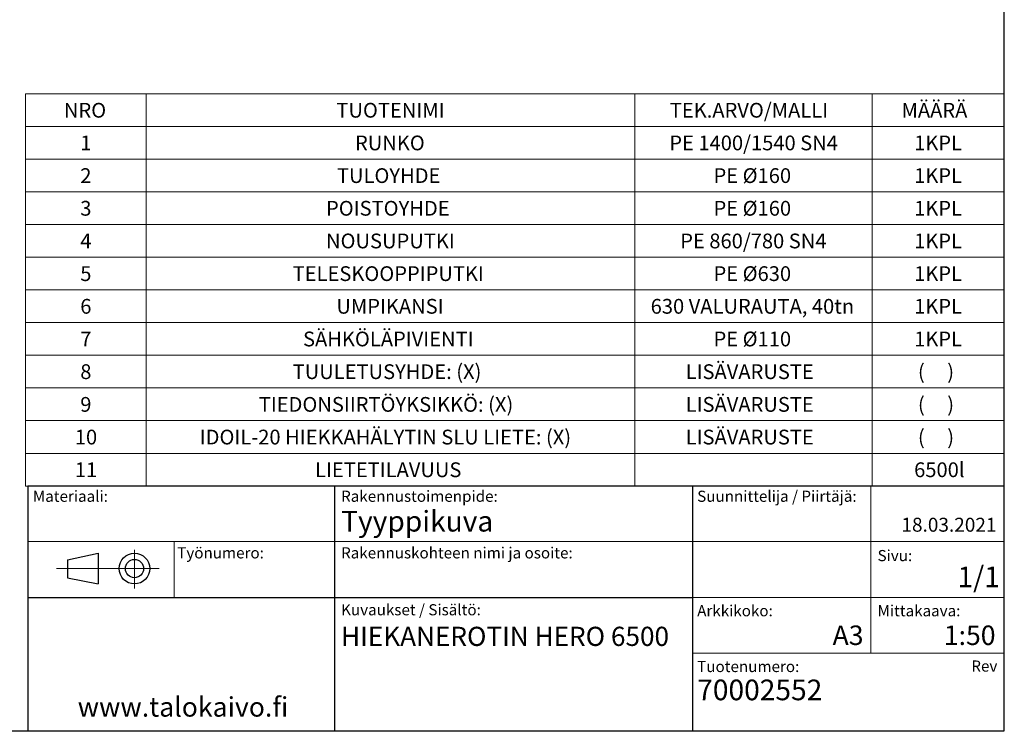
# Model space of a CAD drawing. Units: millimetres. Extents: x 10 to 410, y 10 to 287.
# Drawn here: x 234 to 410, y 10 to 138 of the extents above; entities that cross this region are included whole.
import ezdxf

# ---------------------------------------------------------------- set-up
doc = ezdxf.new("R2010")
doc.units = ezdxf.units.MM
doc.linetypes.add('SLD-Solid', pattern=[0])
doc.styles.add('SLDTEXTSTYLE0', font='arial.ttf', dxfattribs={"width": 0.948})

# ---------------------------------------------------------------- blocks, each defined once
blk = doc.blocks.new('SW_TABLEANNOTATION_0')
at = {"color": 0, "linetype": 'SLD-Solid', "lineweight": 18}
for p, q in [((0, 0), (0, -5.86)), ((0, 0), (21.66, 0)), ((21.66, 0), (21.66, -5.86)), ((21.66, 0), (109.28, 0)), ((109.28, 0), (109.28, -5.86)), ((109.28, 0), (151.81, 0)), ((151.81, 0), (151.81, -5.86)), ((151.81, 0), (175.53, 0)), ((175.53, 0), (175.53, -5.86)), ((0, -5.86), (0, -11.72)), ((0, -5.86), (21.66, -5.86)), ((21.66, -5.86), (21.66, -11.72)), ((21.66, -5.86), (109.28, -5.86)), ((109.28, -5.86), (109.28, -11.72)), ((109.28, -5.86), (151.81, -5.86)), ((151.81, -5.86), (151.81, -11.72)), ((151.81, -5.86), (175.53, -5.86)), ((175.53, -5.86), (175.53, -11.72)), ((0, -11.72), (0, -17.58)), ((0, -11.72), (21.66, -11.72)), ((21.66, -11.72), (21.66, -17.58)), ((21.66, -11.72), (109.28, -11.72)), ((109.28, -11.72), (109.28, -17.58)), ((109.28, -11.72), (151.81, -11.72)), ((151.81, -11.72), (151.81, -17.58)), ((151.81, -11.72), (175.53, -11.72)), ((175.53, -11.72), (175.53, -17.58)), ((0, -17.58), (0, -23.44)), ((0, -17.58), (21.66, -17.58)), ((21.66, -17.58), (21.66, -23.44)), ((21.66, -17.58), (109.28, -17.58)), ((109.28, -17.58), (109.28, -23.44)), ((109.28, -17.58), (151.81, -17.58)), ((151.81, -17.58), (151.81, -23.44)), ((151.81, -17.58), (175.53, -17.58)), ((175.53, -17.58), (175.53, -23.44)), ((0, -23.44), (0, -29.3)), ((0, -23.44), (21.66, -23.44)), ((21.66, -23.44), (21.66, -29.3)), ((21.66, -23.44), (109.28, -23.44)), ((109.28, -23.44), (109.28, -29.3)), ((109.28, -23.44), (151.81, -23.44)), ((151.81, -23.44), (151.81, -29.3)), ((151.81, -23.44), (175.53, -23.44)), ((175.53, -23.44), (175.53, -29.3)), ((0, -29.3), (0, -35.17)), ((0, -29.3), (21.66, -29.3)), ((21.66, -29.3), (21.66, -35.17)), ((21.66, -29.3), (109.28, -29.3)), ((109.28, -29.3), (109.28, -35.17)), ((109.28, -29.3), (151.81, -29.3)), ((151.81, -29.3), (151.81, -35.17)), ((151.81, -29.3), (175.53, -29.3)), ((175.53, -29.3), (175.53, -35.17)), ((0, -35.17), (0, -41.03)), ((0, -35.17), (21.66, -35.17)), ((21.66, -35.17), (21.66, -41.03)), ((21.66, -35.17), (109.28, -35.17)), ((109.28, -35.17), (109.28, -41.03)), ((109.28, -35.17), (151.81, -35.17)), ((151.81, -35.17), (151.81, -41.03)), ((151.81, -35.17), (175.53, -35.17)), ((175.53, -35.17), (175.53, -41.03)), ((0, -41.03), (0, -46.89)), ((0, -41.03), (21.66, -41.03)), ((21.66, -41.03), (21.66, -46.89)), ((21.66, -41.03), (109.28, -41.03)), ((109.28, -41.03), (109.28, -46.89)), ((109.28, -41.03), (151.81, -41.03)), ((151.81, -41.03), (151.81, -46.89)), ((151.81, -41.03), (175.53, -41.03)), ((175.53, -41.03), (175.53, -46.89)), ((0, -46.89), (0, -52.75)), ((0, -46.89), (21.66, -46.89)), ((21.66, -46.89), (21.66, -52.75)), ((21.66, -46.89), (109.28, -46.89)), ((109.28, -46.89), (109.28, -52.75)), ((109.28, -46.89), (151.81, -46.89)), ((151.81, -46.89), (151.81, -52.75)), ((151.81, -46.89), (175.53, -46.89)), ((175.53, -46.89), (175.53, -52.75)), ((0, -52.75), (0, -58.61)), ((0, -52.75), (21.66, -52.75)), ((21.66, -52.75), (21.66, -58.61)), ((21.66, -52.75), (109.28, -52.75)), ((109.28, -52.75), (109.28, -58.61)), ((109.28, -52.75), (151.81, -52.75)), ((151.81, -52.75), (151.81, -58.61)), ((151.81, -52.75), (175.53, -52.75)), ((175.53, -52.75), (175.53, -58.61)), ((0, -58.61), (0, -64.47)), ((0, -58.61), (21.66, -58.61)), ((21.66, -58.61), (21.66, -64.47)), ((21.66, -58.61), (109.28, -58.61)), ((109.28, -58.61), (109.28, -64.47)), ((109.28, -58.61), (151.81, -58.61)), ((151.81, -58.61), (151.81, -64.47)), ((151.81, -58.61), (175.53, -58.61)), ((175.53, -58.61), (175.53, -64.47)), ((0, -64.47), (0, -70.33)), ((0, -64.47), (21.66, -64.47)), ((21.66, -64.47), (21.66, -70.33)), ((21.66, -64.47), (109.28, -64.47)), ((109.28, -64.47), (109.28, -70.33)), ((109.28, -64.47), (151.81, -64.47)), ((151.81, -64.47), (151.81, -70.33)), ((151.81, -64.47), (175.53, -64.47)), ((175.53, -64.47), (175.53, -70.33)), ((0, -70.33), (21.66, -70.33)), ((21.66, -70.33), (109.28, -70.33)), ((109.28, -70.33), (151.81, -70.33)), ((151.81, -70.33), (175.53, -70.33))]:
    blk.add_line(p, q, dxfattribs=at)
at = {"color": 0, "linetype": 'Continuous', "lineweight": 0, "attachment_point": 1, "style": 'SLDTEXTSTYLE0'}
for s, insert, char_height in [('NRO', (6.91, -1.62), 2.646), ('TUOTENIMI', (55.77, -1.62), 2.646), ('TEK.ARVO/MALLI', (115.55, -1.62), 2.6458), ('MÄÄRÄ', (157.1, -1.62), 2.646), ('1', (9.85, -7.48), 2.65), ('RUNKO', (59.1, -7.48), 2.646), ('PE 1400/1540 SN4', (115.46, -7.48), 2.6458), ('1KPL', (159.36, -7.48), 2.646), ('2', (9.85, -13.34), 2.65), ('TULOYHDE', (55.87, -13.34), 2.646), ('PE Ø160', (123.39, -13.34), 2.646), ('1KPL', (159.36, -13.34), 2.646), ('3', (9.85, -19.2), 2.65), ('POISTOYHDE', (53.91, -19.2), 2.646), ('PE Ø160', (123.39, -19.2), 2.646), ('1KPL', (159.36, -19.2), 2.646), ('4', (9.85, -25.06), 2.65), ('NOUSUPUTKI', (53.91, -25.06), 2.646), ('PE 860/780 SN4', (117.42, -25.06), 2.6458), ('1KPL', (159.36, -25.06), 2.646), ('5', (9.85, -30.92), 2.65), ('TELESKOOPPIPUTKI', (47.93, -30.92), 2.6458), ('PE Ø630', (123.39, -30.92), 2.646), ('1KPL', (159.36, -30.92), 2.646), ('6', (9.85, -36.78), 2.65), ('UMPIKANSI', (55.77, -36.78), 2.646), ('630 VALURAUTA, 40tn', (112.12, -36.78), 2.6458), ('1KPL', (159.36, -36.78), 2.646), ('SÄHKÖLÄPIVIENTI', (49.79, -42.64), 2.6458), ('7', (9.85, -42.64), 2.65), ('PE Ø110', (123.39, -42.64), 2.646), ('1KPL', (159.36, -42.64), 2.646), ('8', (9.85, -48.5), 2.65), ('TUULETUSYHDE: (X)', (47.93, -48.5), 2.6458), ('LISÄVARUSTE', (118.4, -48.5), 2.6458), ('(     )', (160.04, -48.5), 2.646), ('9', (9.85, -54.37), 2.65), ('TIEDONSIIRTÖYKSIKKÖ: (X)', (41.85, -54.37), 2.6458), ('LISÄVARUSTE', (118.4, -54.37), 2.6458), ('(     )', (160.04, -54.37), 2.646), ('IDOIL-20 HIEKKAHÄLYTIN SLU LIETE: (X)', (31.27, -60.23), 2.6458), ('LISÄVARUSTE', (118.4, -60.23), 2.6458), ('(     )', (160.04, -60.23), 2.646), ('10', (8.87, -60.23), 2.646), ('11', (8.87, -66.09), 2.646), ('LIETETILAVUUS', (51.95, -66.09), 2.6458), ('6500l', (159.36, -66.09), 2.646)]:
    blk.add_mtext(s, dxfattribs=dict(at, insert=insert, char_height=char_height))

msp = doc.modelspace()

# ---------------------------------------------------------------- linework, layer by layer
at = {"color": 7, "linetype": 'SLD-Solid', "lineweight": 25}
for p, q in [((410, 287), (410, 10)), ((235, 54.016), (354.18, 54.016)), ((235, 54.016), (235, 10.016)), ((290, 54.016), (290, 10.016)), ((354.18, 54.016), (354.18, 10.016)), ((242.117, 40.755), (247.617, 41.937)), ((242.117, 40.755), (242.117, 37.549)), ((247.617, 41.937), (247.617, 36.437)), ((242.117, 37.549), (247.617, 36.437)), ((235, 34.016), (354.18, 34.016)), ((410, 10), (10, 10))]:
    msp.add_line(p, q, dxfattribs=at)
at = {"color": 7, "linetype": 'SLD-Solid', "lineweight": 18}
for p, q in [((354.18, 54.016), (410, 54.016)), ((386.127, 54.016), (386.127, 24.016)), ((235, 44.016), (354.18, 44.016)), ((254.117, 42.572), (254.117, 35.591)), ((261.23, 44.016), (261.23, 34.016)), ((354.18, 44.016), (410, 44.016)), ((258.553, 39.187), (240.117, 39.187)), ((354.18, 34.016), (410, 34.016)), ((354.18, 24.016), (410, 24.016))]:
    msp.add_line(p, q, dxfattribs=at)
at = {"color": 7, "linetype": 'SLD-Solid', "lineweight": 25}
for radius in [2.75, 1.638]:
    msp.add_circle((254.117, 39.187), radius, dxfattribs=at)

# ---------------------------------------------------------------- block references
at = {"color": 7, "linetype": 'Continuous', "lineweight": 0}
msp.add_blockref('SW_TABLEANNOTATION_0', (234.548, 124.318), dxfattribs=at)

# ---------------------------------------------------------------- texts
at = {"color": 7, "linetype": 'Continuous', "lineweight": 0, "style": 'SLDTEXTSTYLE0'}
for s, insert, char_height, attachment_point in [('Materiaali:', (235.897, 53.153), 2, 1), ('Rakennustoimenpide:', (291.166, 53.153), 2, 1), ('Suunnittelija / Piirtäjä:', (355.008, 53.153), 2, 1), ('Tyyppikuva', (291.166, 49.528), 3.7042, 1), ('18.03.2021', (408.67, 48.296), 2.5, 3), ('Työnumero:', (261.783, 43.002), 2, 1), ('Rakennuskohteen nimi ja osoite:', (291.166, 43.002), 2, 1), ('Sivu:', (387.349, 42.513), 2, 1), ('1/1', (401.682, 39.549), 3.7042, 1), ('Kuvaukset / Sisältö:', (291.166, 32.8), 2, 1), ('Arkkikoko:', (355.008, 32.623), 2, 1), ('Mittakaava:', (387.349, 32.623), 2, 1), ('HIEKANEROTIN HERO 6500', (291.166, 28.748), 3.43958, 1), ('A3', (384.836, 28.975), 3.5, 3), ('1:50', (408.503, 28.975), 3.5, 3), ('Tuotenumero:', (355.008, 22.623), 2, 1), ('Rev', (404.162, 22.7), 2, 1), ('70002552', (355.008, 19.275), 3.7042, 1), ('www.talokaivo.fi', (243.937, 16.125), 3.5, 1)]:
    msp.add_mtext(s, dxfattribs=dict(at, insert=insert, char_height=char_height, attachment_point=attachment_point))

doc.saveas('drawing.dxf')
